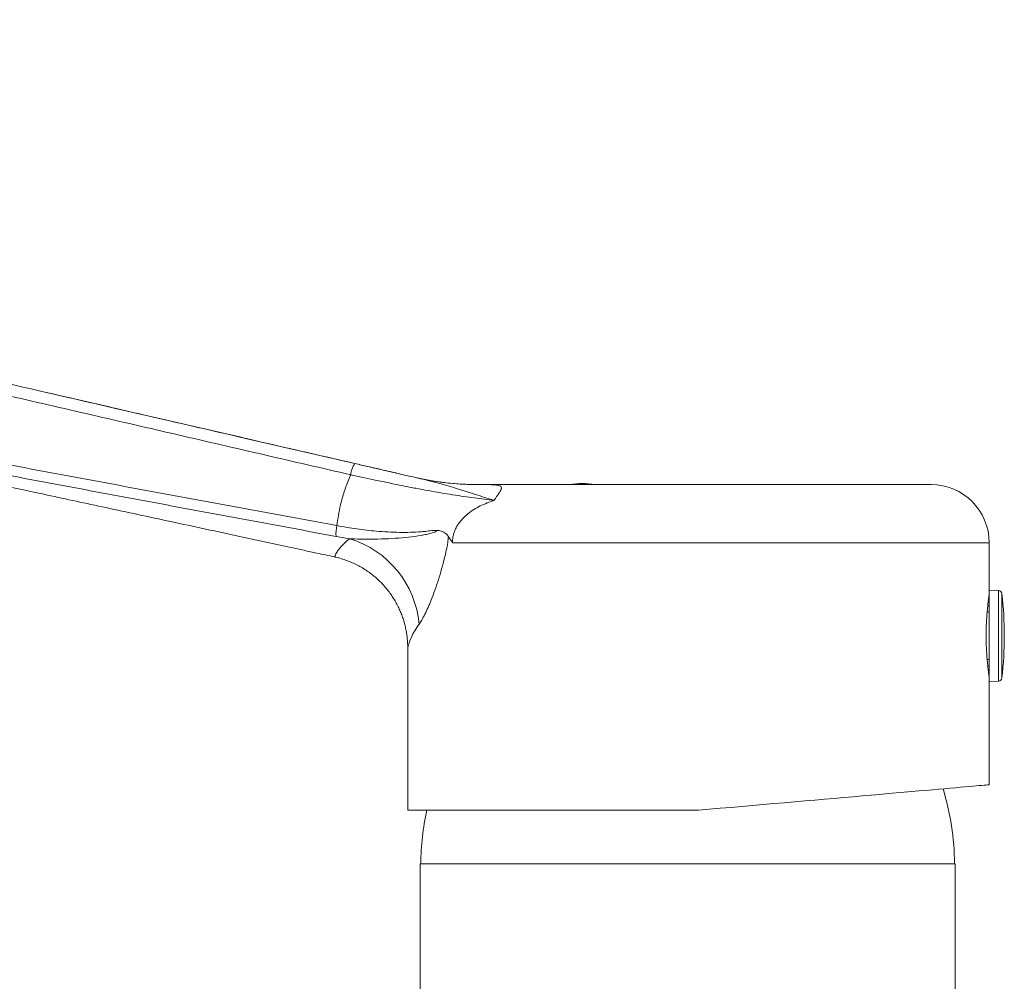
# Model space of a CAD drawing. Units: millimetres. Extents: x -179 to 512, y -313 to 530.
# Drawn here: x 209 to 294, y 343 to 426 of the extents above; entities that cross this region are included whole.
import ezdxf

# ---------------------------------------------------------------- set-up
doc = ezdxf.new("R2010")
doc.units = ezdxf.units.MM

msp = doc.modelspace()

# ---------------------------------------------------------------- linework, layer by layer
at = {"color": 7, "linetype": 'Continuous', "lineweight": 0}
for p, q in [((243.471, 386.485), (243.489, 386.481)), ((243.471, 386.485), (243.471, 386.485)), ((243.489, 386.481), (243.471, 386.485)), ((287.837, 385.872), (248.859, 385.872)), ((248.859, 385.872), (249.25, 385.872)), ((237.849, 381.217), (236.671, 381.417)), ((292.837, 376.797), (292.837, 380.872)), ((293.648, 376.769), (292.837, 376.797)), ((292.837, 368.947), (292.837, 376.797)), ((292.837, 376.147), (292.796, 376.147)), ((292.709, 375.422), (292.837, 375.423)), ((292.837, 374.927), (292.662, 374.926)), ((242.837, 371.84), (242.837, 357.872)), ((292.663, 370.819), (292.837, 370.818)), ((292.837, 370.322), (292.709, 370.323)), ((292.796, 369.598), (292.837, 369.597)), ((292.837, 368.947), (293.648, 368.976)), ((292.837, 360.06), (292.837, 368.947)), ((267.837, 357.872), (242.837, 357.872)), ((243.912, 353.272), (243.912, 322.772)), ((289.912, 353.272), (243.912, 353.272)), ((289.912, 243.129), (289.912, 353.272))]:
    msp.add_line(p, q, dxfattribs=at)
at = {"color": 8, "linetype": 'Continuous', "lineweight": 0}
for p, q in [((243.471, 386.485), (244.06, 386.357)), ((292.837, 380.872), (246.689, 380.872)), ((293.648, 368.976), (293.648, 376.769)), ((293.935, 369.242), (293.935, 376.503))]:
    msp.add_line(p, q, dxfattribs=at)
at = {"color": 8, "linetype": 'Continuous', "lineweight": 0, "flags": 128}
msp.add_lwpolyline([(236.535, 379.664), (236.536, 379.665), (236.593, 379.732), (236.593, 379.732), (236.593, 379.732)], dxfattribs=at)
at = {"color": 7, "linetype": 'Continuous', "lineweight": 0, "flags": 128}
msp.add_lwpolyline([(292.837, 360.06), (292.82, 360.058), (292.767, 360.053), (292.68, 360.046), (292.558, 360.035), (292.401, 360.021), (292.211, 360.005), (291.985, 359.985), (291.727, 359.962), (291.434, 359.937), (291.109, 359.908), (290.751, 359.877), (290.362, 359.843), (289.94, 359.806), (289.488, 359.767), (289.005, 359.724), (288.493, 359.68), (287.952, 359.632), (287.383, 359.582), (286.787, 359.53), (286.164, 359.476), (285.515, 359.419), (284.842, 359.36), (284.145, 359.299), (283.425, 359.236), (282.683, 359.171), (281.92, 359.104), (281.138, 359.036), (280.337, 358.966), (279.519, 358.894), (278.684, 358.821), (277.835, 358.747), (276.971, 358.671), (276.094, 358.595), (275.206, 358.517), (274.308, 358.438), (273.4, 358.359), (272.485, 358.279), (271.563, 358.198), (270.636, 358.117), (269.706, 358.036), (268.772, 357.954), (267.837, 357.872)], dxfattribs=at)
at = {"color": 7, "linetype": 'Continuous', "lineweight": 0}
for centre, radius, start, end in [((239.98, 386.502), 2.057, 145.13871, 174.14731), ((248.859, 409.872), 24, 257.02739, 270), ((248.873, 409.852), 23.984, 257.0276, 270.90206), ((248.859, 409.872), 24, 258.46516, 270), ((257.837, 379.972), 6, 79.52469, 100.47531), ((287.837, 380.872), 5, 0, 90), ((240.316, 381.556), 3.648, 167.57881, 182.18949), ((235.359, 373.091), 8.499, 5.34081, 72.96295), ((293.637, 376.469), 0.3, 6.36516, 88), ((261.393, 372.872), 32.744, 353.63484, 6.36516), ((293.637, 369.275), 0.3, 272, 353.63484), ((266.912, 353.033), 22.951, 0.59759, 16.91964), ((266.912, 353.033), 22.951, 167.82756, 179.40241)]:
    msp.add_arc(centre, radius, start, end, dxfattribs=at)
for points, knots in [([(237.933, 386.712), (235.462, 387.283), (230.521, 388.425), (223.094, 390.141), (215.652, 391.862), (208.197, 393.586), (200.728, 395.313), (193.758, 396.928), (187.287, 398.421), (182.315, 399.585), (178.329, 400.483), (175.336, 401.142), (172.352, 401.845), (169.575, 402.58), (167.014, 403.377), (164.668, 404.216), (162.357, 405.149), (160.086, 406.176), (157.919, 407.263), (155.855, 408.404), (153.891, 409.588), (151.973, 410.846), (150.105, 412.174), (148.287, 413.571), (146.523, 415.036), (144.812, 416.562), (142.543, 418.764), (139.726, 421.645), (137.434, 423.971), (136.288, 425.134)], [0, 0, 0, 0, 0.068995, 0.137994, 0.206989, 0.276106, 0.345227, 0.414344, 0.469478, 0.524612, 0.552188, 0.579768, 0.607338, 0.6349, 0.657284, 0.679696, 0.702118, 0.724531, 0.746916, 0.76753, 0.788158, 0.808787, 0.829402, 0.850013, 0.870639, 0.891264, 0.911876, 0.955938, 1, 1, 1, 1]), ([(136.992, 425.839), (139.133, 423.651), (141.811, 420.914), (145.079, 417.679), (146.785, 416.13), (148.545, 414.641), (150.375, 413.211), (152.274, 411.844), (154.241, 410.541), (156.258, 409.317), (158.335, 408.166), (160.471, 407.092), (162.664, 406.097), (164.897, 405.19), (167.162, 404.373), (169.455, 403.651), (171.769, 403.019), (174.095, 402.45), (176.431, 401.919), (178.77, 401.405), (182.401, 400.583), (187.316, 399.436), (193.949, 397.907), (201.001, 396.277), (208.471, 394.553), (215.936, 392.831), (223.397, 391.111), (230.852, 389.392), (235.812, 388.25), (238.291, 387.678)], [0, 0, 0, 0, 0.082927, 0.103725, 0.124537, 0.145347, 0.166143, 0.187429, 0.208731, 0.230033, 0.251319, 0.27304, 0.294788, 0.316545, 0.338292, 0.360013, 0.381631, 0.403253, 0.424885, 0.44652, 0.46815, 0.525736, 0.583323, 0.652706, 0.722092, 0.791475, 0.860982, 0.930493, 1, 1, 1, 1]), ([(120.332, 413.57), (121.128, 413.015), (122.718, 411.904), (125.083, 410.264), (127.472, 408.716), (129.89, 407.274), (132.357, 405.918), (134.871, 404.652), (137.429, 403.477), (140.027, 402.393), (142.662, 401.403), (145.329, 400.505), (148.03, 399.721), (150.759, 399.041), (153.505, 398.43), (157.479, 397.606), (162.677, 396.544), (169.463, 395.165), (176.617, 393.724), (184.14, 392.237), (191.667, 390.774), (199.195, 389.335), (206.722, 387.912), (214.244, 386.504), (221.759, 385.107), (229.264, 383.72), (234.257, 382.8), (236.753, 382.34)], [0, 0, 0, 0, 0.0238984, 0.0477959, 0.0709018, 0.0940226, 0.1171435, 0.1402495, 0.1633552, 0.1864757, 0.2095958, 0.2327011, 0.2557839, 0.2788785, 0.3019852, 0.3250847, 0.378892, 0.4326989, 0.4956953, 0.5586946, 0.6216905, 0.6847313, 0.7477847, 0.8108447, 0.8739049, 0.9369588, 1, 1, 1, 1]), ([(119.746, 412.748), (120.311, 412.356), (121.634, 411.437), (123.689, 409.992), (125.933, 408.484), (128.178, 407.094), (130.397, 405.814), (132.588, 404.643), (134.746, 403.573), (136.881, 402.592), (139.138, 401.632), (141.512, 400.709), (143.996, 399.838), (146.425, 399.074), (148.794, 398.411), (151.099, 397.841), (153.338, 397.365), (155.559, 396.896), (157.755, 396.435), (159.921, 395.98), (161.982, 395.549), (163.939, 395.139), (165.792, 394.75), (167.542, 394.383), (169.187, 394.037), (170.745, 393.709), (172.244, 393.393), (174.164, 392.988), (176.494, 392.497), (179.179, 391.929), (181.744, 391.387), (184.192, 390.868), (186.554, 390.368), (188.426, 389.97), (189.838, 389.67), (190.851, 389.455), (191.939, 389.224), (193.158, 388.964), (194.517, 388.675), (196.018, 388.355), (197.627, 388.012), (199.34, 387.647), (201.156, 387.259), (203.089, 386.846), (205.138, 386.408), (207.289, 385.947), (209.54, 385.465), (211.89, 384.961), (214.352, 384.433), (216.942, 383.877), (219.663, 383.292), (222.515, 382.678), (225.481, 382.039), (228.56, 381.375), (231.753, 380.686), (234.423, 380.11), (236.029, 379.763), (236.533, 379.654)], [0, 0, 0, 0, 0.016872, 0.039499, 0.061605, 0.083183, 0.104241, 0.124421, 0.144111, 0.163315, 0.182037, 0.204263, 0.225778, 0.246589, 0.266698, 0.286109, 0.304822, 0.322819, 0.341782, 0.359872, 0.377091, 0.393439, 0.408918, 0.423529, 0.437273, 0.450157, 0.462593, 0.47483, 0.49829, 0.520986, 0.542147, 0.5626, 0.582345, 0.601384, 0.609539, 0.617739, 0.626797, 0.636808, 0.648316, 0.660866, 0.674456, 0.688659, 0.70384, 0.719997, 0.737128, 0.755229, 0.77395, 0.793603, 0.814183, 0.835689, 0.858585, 0.882438, 0.907245, 0.933001, 0.959704, 0.987348, 1, 1, 1, 1]), ([(236.671, 381.417), (234.171, 381.879), (229.17, 382.804), (221.654, 384.202), (214.129, 385.608), (206.597, 387.025), (199.06, 388.452), (191.522, 389.89), (183.983, 391.343), (176.446, 392.812), (169.525, 394.184), (163.218, 395.446), (158.664, 396.371), (155.248, 397.063), (152.971, 397.535), (150.702, 398.037), (148.444, 398.587), (146.015, 399.261), (143.426, 400.087), (140.682, 401.071), (137.977, 402.157), (135.259, 403.363), (132.534, 404.698), (129.811, 406.167), (127.146, 407.739), (124.596, 409.385), (122.151, 411.081), (120.556, 412.194), (119.759, 412.75)], [0, 0, 0, 0, 0.06286, 0.125731, 0.188608, 0.251487, 0.314361, 0.377223, 0.440054, 0.502886, 0.565717, 0.613212, 0.660708, 0.679721, 0.698741, 0.717756, 0.736761, 0.755762, 0.779586, 0.803426, 0.827267, 0.851092, 0.87638, 0.901687, 0.926994, 0.952281, 0.97614, 1, 1, 1, 1]), ([(238.291, 387.678), (236.287, 388.14), (232.277, 389.064), (226.253, 390.453), (220.219, 391.844), (215.31, 392.976), (212.411, 393.645), (211.528, 393.848)], [0, 0, 0, 0, 0.225273, 0.450553, 0.675826, 0.901357, 1, 1, 1, 1]), ([(238.291, 387.678), (238.667, 387.592), (239.421, 387.418), (240.418, 387.188), (241.288, 386.988), (242.036, 386.816), (242.772, 386.646), (243.25, 386.536), (243.489, 386.481)], [0, 0, 0, 0, 0.2078267, 0.4168308, 0.5618692, 0.7069092, 0.8534533, 1, 1, 1, 1]), ([(243.489, 386.481), (243.247, 386.537), (242.762, 386.649), (242.009, 386.822), (241.238, 387), (240.363, 387.201), (239.382, 387.427), (238.656, 387.594), (238.291, 387.678)], [0, 0, 0, 0, 0.148754, 0.297505, 0.447863, 0.598218, 0.798586, 1, 1, 1, 1]), ([(236.753, 382.34), (236.791, 382.638), (236.866, 383.235), (237.069, 384.214), (237.365, 385.273), (237.681, 386.131), (237.886, 386.605), (237.933, 386.712)], [0, 0, 0, 0, 0.198039, 0.39687, 0.659037, 0.922963, 1, 1, 1, 1]), ([(250.25, 384.505), (249.98, 384.54), (249.44, 384.61), (248.578, 384.721), (247.67, 384.845), (246.707, 384.989), (245.684, 385.155), (244.629, 385.341), (243.545, 385.545), (242.429, 385.765), (241.258, 386.004), (240.106, 386.245), (238.995, 386.482), (238.288, 386.635), (237.933, 386.712)], [0, 0, 0, 0, 0.0864139, 0.1728588, 0.2592579, 0.3476593, 0.4361272, 0.5244688, 0.6068842, 0.6892906, 0.7738964, 0.8584962, 0.9290511, 1, 1, 1, 1]), ([(250.25, 384.505), (250.237, 384.509), (249.982, 384.594), (249.469, 384.765), (248.711, 385.01), (247.955, 385.251), (247.209, 385.487), (246.421, 385.726), (245.585, 385.964), (244.808, 386.168), (244.106, 386.338), (243.694, 386.433), (243.489, 386.481)], [0, 0, 0, 0, 0.0076221, 0.1432649, 0.2788981, 0.3944939, 0.510345, 0.6261329, 0.7416897, 0.8570381, 0.9285179, 1, 1, 1, 1]), ([(249.25, 385.872), (249.404, 385.871), (249.703, 385.869), (250.161, 385.858), (250.511, 385.829), (250.741, 385.774), (250.865, 385.704), (250.905, 385.607), (250.883, 385.495), (250.83, 385.372), (250.722, 385.194), (250.569, 384.971), (250.411, 384.74), (250.308, 384.59), (250.253, 384.509), (250.25, 384.505)], [0, 0, 0, 0, 0.166811, 0.323738, 0.480783, 0.562755, 0.645242, 0.723196, 0.763514, 0.803814, 0.860629, 0.919176, 0.958312, 0.997938, 1, 1, 1, 1]), ([(250.25, 384.505), (250.052, 384.435), (249.655, 384.297), (249.076, 384.038), (248.522, 383.731), (248, 383.366), (247.599, 382.998), (247.307, 382.653), (247.111, 382.368), (246.949, 382.069), (246.825, 381.766), (246.74, 381.453), (246.693, 381.155), (246.69, 380.96), (246.689, 380.872)], [0, 0, 0, 0, 0.122612, 0.245302, 0.367746, 0.486732, 0.60554, 0.668956, 0.73234, 0.789922, 0.847471, 0.901476, 0.955458, 1, 1, 1, 1]), ([(236.753, 382.34), (237.038, 382.289), (237.606, 382.185), (238.455, 382.056), (239.299, 381.947), (240.202, 381.855), (241.15, 381.788), (242.138, 381.754), (243.09, 381.759), (243.881, 381.801), (244.523, 381.861), (244.858, 381.908), (245.026, 381.932)], [0, 0, 0, 0, 0.092404, 0.184807, 0.278922, 0.373036, 0.490772, 0.608511, 0.729808, 0.851111, 0.925463, 1, 1, 1, 1]), ([(237.849, 381.217), (238.152, 381.202), (238.757, 381.173), (239.78, 381.171), (240.892, 381.196), (242.072, 381.264), (243.197, 381.375), (244.045, 381.508), (244.65, 381.625), (244.978, 381.715), (245.177, 381.778), (245.247, 381.824), (245.259, 381.834), (245.267, 381.843), (245.271, 381.851), (245.272, 381.856), (245.272, 381.861), (245.271, 381.866), (245.267, 381.874), (245.249, 381.889), (245.169, 381.916), (245.09, 381.925), (245.026, 381.932)], [0, 0, 0, 0, 0.106546, 0.213096, 0.359751, 0.506828, 0.653719, 0.800119, 0.860802, 0.921457, 0.951797, 0.954642, 0.956973, 0.958407, 0.959164, 0.959747, 0.960236, 0.960724, 0.961481, 0.963332, 0.970238, 1, 1, 1, 1]), ([(245.026, 381.932), (245.03, 381.932), (245.055, 381.932), (245.175, 381.935), (245.407, 381.938), (245.718, 381.885), (245.983, 381.763), (246.19, 381.612), (246.285, 381.479), (246.332, 381.413)], [0, 0, 0, 0, 0.008017, 0.047785, 0.234346, 0.465333, 0.69612, 0.84842, 1, 1, 1, 1]), ([(236.593, 379.732), (236.593, 379.732), (236.64, 379.855), (236.735, 380.071), (237.008, 380.444), (237.369, 380.824), (237.689, 381.086), (237.849, 381.217)], [0, 0, 0, 0, 0.00001, 0.2476977, 0.4953998, 0.747687, 1, 1, 1, 1]), ([(246.332, 381.413), (246.314, 381.238), (246.273, 380.834), (246.157, 380.226), (245.981, 379.464), (245.754, 378.604), (245.473, 377.665), (245.174, 376.779), (244.878, 375.987), (244.589, 375.294), (244.313, 374.706), (244.053, 374.223), (243.894, 373.99), (243.82, 373.882)], [0, 0, 0, 0, 0.052364, 0.121479, 0.190682, 0.300487, 0.41065, 0.520744, 0.630455, 0.726331, 0.822401, 0.918114, 1, 1, 1, 1]), ([(246.689, 380.872), (246.686, 380.876), (246.566, 381.04), (246.448, 381.221), (246.337, 381.405), (246.332, 381.413)], [0, 0, 0, 0, 0.021743, 0.95694, 1, 1, 1, 1]), ([(236.533, 379.651), (236.569, 379.644), (236.771, 379.605), (237.131, 379.503), (237.608, 379.346), (238.071, 379.158), (238.517, 378.945), (238.947, 378.705), (239.357, 378.442), (239.748, 378.157), (240.118, 377.851), (240.467, 377.526), (240.793, 377.184), (241.096, 376.826), (241.375, 376.454), (241.629, 376.071), (241.86, 375.677), (242.065, 375.275), (242.245, 374.866), (242.401, 374.454), (242.532, 374.038), (242.639, 373.622), (242.722, 373.208), (242.783, 372.798), (242.82, 372.394), (242.838, 372.075), (242.836, 371.891), (242.835, 371.84)], [0, 0, 0, 0, 0.010186, 0.056887, 0.103208, 0.149161, 0.19476, 0.240011, 0.284919, 0.329487, 0.373713, 0.417595, 0.461127, 0.504301, 0.547104, 0.589523, 0.631539, 0.673131, 0.714271, 0.754927, 0.795059, 0.834621, 0.873555, 0.911791, 0.949245, 0.985808, 1, 1, 1, 1]), ([(292.837, 369.298), (292.837, 369.298), (292.841, 369.272), (292.829, 369.356), (292.802, 369.549), (292.758, 369.882), (292.707, 370.327), (292.655, 370.871), (292.612, 371.497), (292.582, 372.173), (292.571, 372.876), (292.582, 373.578), (292.612, 374.252), (292.655, 374.876), (292.707, 375.418), (292.758, 375.864), (292.801, 376.191), (292.831, 376.407), (292.835, 376.434), (292.837, 376.447)], [0, 0, 0, 0, 0.000061, 0.062425, 0.125587, 0.188553, 0.250755, 0.312857, 0.375661, 0.43845, 0.500327, 0.56205, 0.624676, 0.687208, 0.749328, 0.811546, 0.874576, 0.937739, 1, 1, 1, 1])]:
    msp.add_open_spline(points, degree=3, knots=knots, dxfattribs=at)
at = {"color": 8, "linetype": 'Continuous', "lineweight": 0}
msp.add_open_spline([(243.82, 373.882), (243.687, 373.689), (243.421, 373.303), (243.182, 372.853), (243.033, 372.491), (242.945, 372.225), (242.881, 372.002), (242.848, 371.874), (242.836, 371.829), (242.838, 371.838), (242.838, 371.84)], degree=3, knots=[0, 0, 0, 0, 0.222579, 0.445145, 0.558898, 0.672906, 0.786475, 0.899628, 0.986475, 1, 1, 1, 1], dxfattribs=at)

doc.saveas('drawing.dxf')
